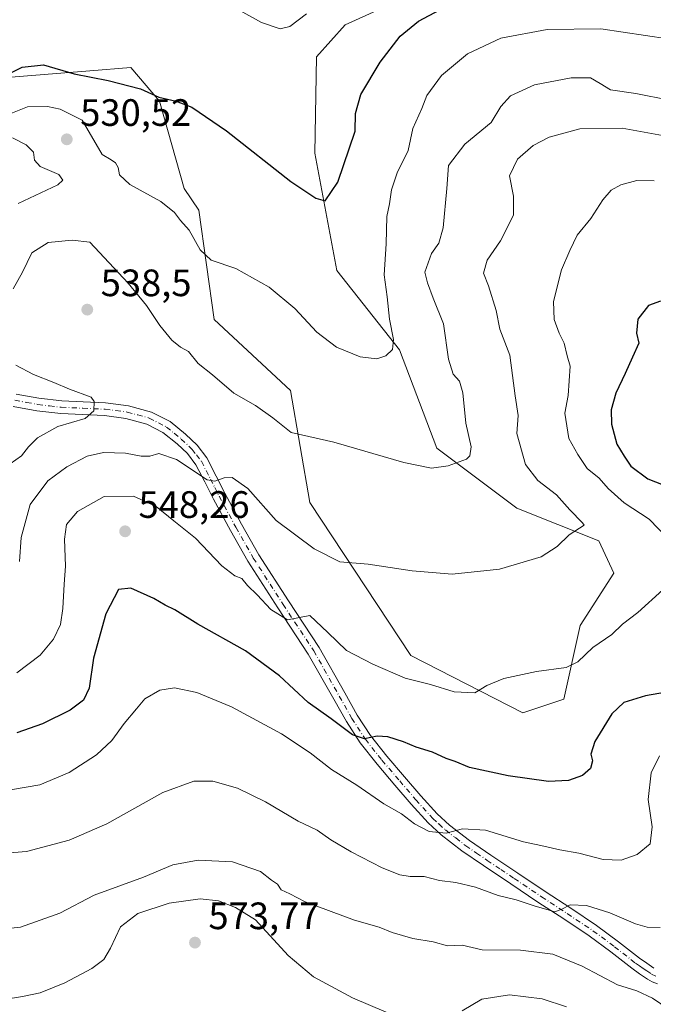
# Model space of a CAD drawing. Units: metres. Extents: x 559812 to 563275, y 4714810 to 4717153.
# Drawn here: x 560340 to 560506, y 4714955 to 4715213 of the extents above; entities that cross this region are included whole.
import ezdxf

# ---------------------------------------------------------------- set-up
doc = ezdxf.new("R2010")
doc.units = ezdxf.units.M
doc.header["$MEASUREMENT"] = 0
doc.linetypes.add('DGN Style 4', pattern=[2.638475, 1.318413, -0.659207, 0.001648, -0.659207])
for name, color, linetype, lineweight in [('Arbolado forestal CxS', 92, 'Continuous', 0), ('Cultivos herbáceos CxS', 92, 'Continuous', 0), ('Curva de nivel maestra', 30, 'Continuous', 30), ('Curva de nivel normal', 30, 'Continuous', 0), ('Pista no pavimentada Cxs', 111, 'Continuous', 0), ('Pista no pavimentada eje', 91, 'DGN Style 4', 0), ('Punto de cota en terreno', 7, 'Continuous', 0), ('Rótulo de punto de cota en terreno', 7, 'Continuous', 0)]:
    doc.layers.add(name, color=color, linetype=linetype, lineweight=lineweight)
doc.styles.add('Style-Arial', font='txt')

# ---------------------------------------------------------------- blocks, each defined once
blk = doc.blocks.new('*U11')
at = {"layer": 'Cultivos herbáceos CxS', "color": 92, "linetype": 'Continuous', "lineweight": 0}
blk.add_polyline3d([(560447.8745, 4715222.4479, 522.1604), (560425.0085, 4715212.0292, 520.8523), (560417.4391, 4715203.6415, 520.8477), (560417.0482, 4715178.3351, 523.315), (560422.7843, 4715147.5099, 527.1646), (560439.2814, 4715126.7195, 530.3622), (560449.0299, 4715100.8797, 533.7726), (560470.0581, 4715085.0987, 537.6573), (560491.6393, 4715076.5373, 540.7644), (560495.5379, 4715068.066, 541.8372), (560486.6891, 4715054.3143, 542.9385), (560482.3864, 4715034.9579, 545.8568), (560471.6281, 4715031.3741, 545.973), (560442.2196, 4715046.4294, 543.0891), (560415.6825, 4715086.5754, 537.5666), (560410.6621, 4715115.9671, 532.8902), (560390.5796, 4715134.6069, 531.9679), (560386.5789, 4715163.3827, 528.4381), (560382.6909, 4715169.0168, 527.9473), (560376.2351, 4715191.9569, 524.9644), (560368.7295, 4715200.7812, 523.6958), (560357.9403, 4715199.9355, 524.5111), (560333.8625, 4715198.0483, 524.7609)], dxfattribs=at)
blk = doc.blocks.new('5PATER')
at = {"layer": 'Punto de cota en terreno', "linetype": 'Continuous', "lineweight": 0}
h = blk.add_hatch(color=51, dxfattribs=at)
edge = h.paths.add_edge_path()
edge.add_ellipse((0, 0), major_axis=(-0.11, -0.111), ratio=0.999422, start_angle=0, end_angle=360)
blk = doc.blocks.new('*U16')
at = {"layer": 'Pista no pavimentada Cxs', "color": 111, "linetype": 'Continuous', "lineweight": 0}
for points in [[(560507.0401, 4714960.2501, 564.0628), (560505.6501, 4714960.7701, 564.1019), (560504.3601, 4714961.4701, 564.0343), (560502.2801, 4714962.8601, 563.8233), (560500.2501, 4714964.3001, 563.807), (560494.7301, 4714968.6101, 562.9783), (560489.1201, 4714972.7801, 561.9801), (560482.3801, 4714977.2401, 560.9308), (560475.6301, 4714981.6901, 560.0671), (560468.4701, 4714986.4701, 558.9591), (560461.3301, 4714991.2501, 557.6518), (560455.6701, 4714995.1201, 556.7278), (560450.2301, 4714999.3301, 555.7973), (560446.8101, 4715002.4801, 554.5621), (560442.3101, 4715007.3901, 553.5824), (560438.0501, 4715012.4101, 552.7751), (560433.3701, 4715017.8601, 552.2375), (560428.9401, 4715023.4601, 551.2321), (560425.3101, 4715029.0501, 550.018), (560421.9901, 4715034.9501, 548.5551), (560415.3101, 4715046.7701, 547.2538), (560407.3001, 4715058.9101, 544.8568), (560399.4401, 4715071.1501, 543.6198), (560394.8401, 4715079.2601, 542.5195), (560390.4001, 4715087.4601, 541.2872), (560388.1201, 4715091.9801, 540.6527), (560385.8101, 4715096.5101, 540.1838), (560383.5901, 4715099.4201, 539.9233), (560380.8601, 4715101.9801, 538.9819), (560377.1401, 4715105.0001, 538.4111), (560372.9401, 4715107.2001, 537.495), (560367.4101, 4715108.6801, 537.0523), (560361.7901, 4715109.4101, 536.7731), (560356.0501, 4715109.6601, 535.9962), (560350.3001, 4715109.9401, 534.6955), (560344.0501, 4715110.6701, 533.6047), (560337.8201, 4715111.8101, 532.6347)], [(560338.6201, 4715115.0701, 533.0931), (560344.5501, 4715113.9901, 533.7866), (560350.5801, 4715113.2801, 534.4889), (560356.2001, 4715113.0101, 535.9722), (560362.0801, 4715112.7501, 536.6555), (560368.0601, 4715111.9801, 537.0205), (560374.1701, 4715110.3401, 539.6323), (560379.0001, 4715107.8201, 538.9399), (560383.0701, 4715104.5101, 539.9998), (560386.0901, 4715101.6801, 541.6549), (560388.6601, 4715098.3001, 541.6428), (560391.1101, 4715093.5001, 541.6388), (560393.3701, 4715089.0101, 541.6264), (560397.7701, 4715080.8901, 542.2861), (560402.3101, 4715072.8901, 543.4185), (560410.1101, 4715060.7401, 545.308), (560418.1701, 4715048.5201, 548.1915), (560424.9101, 4715036.6001, 548.1369), (560428.1801, 4715030.7901, 549.3003), (560431.6701, 4715025.4101, 550.3878), (560435.9501, 4715020.0001, 551.8174), (560440.6001, 4715014.5901, 552.7662), (560444.8301, 4715009.6101, 553.8874), (560449.1901, 4715004.8501, 555.3907), (560452.3901, 4715001.8901, 555.9133), (560457.6401, 4714997.8401, 555.7543), (560463.2101, 4714994.0201, 556.7869), (560470.3301, 4714989.2601, 558.2908), (560477.4801, 4714984.4901, 559.6169), (560484.2301, 4714980.0401, 560.4012), (560491.0401, 4714975.5301, 561.625), (560496.7601, 4714971.2801, 562.3306), (560502.2601, 4714966.9901, 562.7782), (560504.1801, 4714965.6201, 563.0775), (560506.1001, 4714964.3501, 563.2351)]]:
    blk.add_polyline3d(points, dxfattribs=at)

msp = doc.modelspace()

# ---------------------------------------------------------------- linework, layer by layer
at = {"layer": 'Arbolado forestal CxS', "color": 92, "linetype": 'Continuous', "lineweight": 0}
msp.add_polyline3d([(560333.8625, 4715198.0483, 524.7609), (560357.9403, 4715199.9355, 524.5111), (560368.7295, 4715200.7812, 523.6958), (560376.2351, 4715191.9569, 524.9644), (560382.6909, 4715169.0168, 527.9473), (560386.5789, 4715163.3827, 528.4381), (560390.5796, 4715134.6069, 531.9679), (560410.6621, 4715115.9671, 532.8902), (560415.6825, 4715086.5754, 537.5666), (560442.2196, 4715046.4294, 543.0891), (560471.6281, 4715031.3741, 545.973), (560482.3864, 4715034.9579, 545.8568), (560486.6891, 4715054.3143, 542.9385), (560495.5379, 4715068.066, 541.8372), (560491.6393, 4715076.5373, 540.7644), (560470.0581, 4715085.0987, 537.6573), (560449.0299, 4715100.8797, 533.7726), (560439.2814, 4715126.7195, 530.3622), (560422.7843, 4715147.5099, 527.1646), (560417.0482, 4715178.3351, 523.315), (560417.4391, 4715203.6415, 520.8477), (560425.0085, 4715212.0292, 520.8523), (560447.8745, 4715222.4479, 522.1604)], dxfattribs=at)
msp.add_polyline3d([(560333.8625, 4715198.0483, 524.7609), (560357.9403, 4715199.9355, 524.5111), (560368.7295, 4715200.7812, 523.6958), (560376.2351, 4715191.9569, 524.9644), (560382.6909, 4715169.0168, 527.9473), (560386.5789, 4715163.3827, 528.4381), (560390.5796, 4715134.6069, 531.9679), (560410.6621, 4715115.9671, 532.8902), (560415.6825, 4715086.5754, 537.5666), (560442.2196, 4715046.4294, 543.0891), (560471.6281, 4715031.3741, 545.973), (560482.3864, 4715034.9579, 545.8568), (560486.6891, 4715054.3143, 542.9385), (560495.5379, 4715068.066, 541.8372), (560491.6393, 4715076.5373, 540.7644), (560470.0581, 4715085.0987, 537.6573), (560449.0299, 4715100.8797, 533.7726), (560439.2814, 4715126.7195, 530.3622), (560422.7843, 4715147.5099, 527.1646), (560417.0482, 4715178.3351, 523.315), (560417.4391, 4715203.6415, 520.8477), (560425.0085, 4715212.0292, 520.8523), (560447.8745, 4715222.4479, 522.1604)], dxfattribs=at)
at = {"layer": 'Cultivos herbáceos CxS', "color": 92, "linetype": 'Continuous', "lineweight": 0}
msp.add_polyline3d([(560333.8625, 4715198.0483, 524.7609), (560357.9403, 4715199.9355, 524.5111), (560368.7295, 4715200.7812, 523.6958), (560376.2351, 4715191.9569, 524.9644), (560382.6909, 4715169.0168, 527.9473), (560386.5789, 4715163.3827, 528.4381), (560390.5796, 4715134.6069, 531.9679), (560410.6621, 4715115.9671, 532.8902), (560415.6825, 4715086.5754, 537.5666), (560442.2196, 4715046.4294, 543.0891), (560471.6281, 4715031.3741, 545.973), (560482.3864, 4715034.9579, 545.8568), (560486.6891, 4715054.3143, 542.9385), (560495.5379, 4715068.066, 541.8372), (560491.6393, 4715076.5373, 540.7644), (560470.0581, 4715085.0987, 537.6573), (560449.0299, 4715100.8797, 533.7726), (560439.2814, 4715126.7195, 530.3622), (560422.7843, 4715147.5099, 527.1646), (560417.0482, 4715178.3351, 523.315), (560417.4391, 4715203.6415, 520.8477), (560425.0085, 4715212.0292, 520.8523), (560447.8745, 4715222.4479, 522.1604)], dxfattribs=at)
at = {"layer": 'Curva de nivel maestra', "color": 30, "linetype": 'Continuous', "lineweight": 30, "flags": 128}
for points, elevation in [([(560333.97, 4715197.8601), (560340.12, 4715200.9401), (560345.76, 4715201.4801), (560353.86, 4715199.1101), (560362.71, 4715197.3601), (560371.21, 4715195.2001), (560376.02, 4715193.0001), (560380.62, 4715191.9501), (560384.7, 4715190.3801), (560393.87, 4715184.2201), (560410.72, 4715170.9001), (560417.28, 4715166.5101), (560419.71, 4715165.8001), (560423.05, 4715170.7201), (560427.6, 4715184.0501), (560427.72, 4715188.7201), (560429.07, 4715193.7201), (560434.17, 4715202.2101), (560439.45, 4715209.0001), (560444.28, 4715212.9401), (560451.35, 4715216.7201)], 525), ([(560507.8, 4715139.4501), (560504.69, 4715138.3401), (560501.9, 4715134.7301), (560501.49, 4715131.0601), (560502.11, 4715128.4001), (560500.43, 4715124.7301), (560498.54, 4715120.4501), (560496.05, 4715115.2801), (560494.82, 4715110.9401), (560494.92, 4715107.1201), (560496.37, 4715101.9201), (560498.28, 4715098.7601), (560499.98, 4715096.1601), (560504.49, 4715092.8301), (560512.08, 4715089.8201)], 550), ([(560513.45, 4715037.5301), (560503.91, 4715035.8301), (560498.22, 4715034.0901), (560495.04, 4715031.1301), (560490.57, 4715023.8701), (560489.52, 4715020.4901), (560489.91, 4715018.7401), (560489.43, 4715016.7801), (560487.37, 4715014.9201), (560483.66, 4715013.6301), (560478.38, 4715013.3701), (560467.78, 4715014.8001), (560457.66, 4715017.0101), (560453.86, 4715018.6001), (560451.48, 4715019.3801), (560447.97, 4715021.0501), (560443.62, 4715022.3101), (560440.28, 4715023.7401), (560436.21, 4715025.1001), (560433.38, 4715025.2801), (560430.04, 4715024.5401), (560426.94, 4715025.5501), (560421.33, 4715029.7601), (560415.28, 4715034.0501), (560407.78, 4715041.1001), (560398.79, 4715047.6201), (560386.28, 4715054.6301), (560380.28, 4715058.4101), (560377.75, 4715059.6401), (560374.72, 4715061.4101), (560368.71, 4715064.1201), (560365.44, 4715063.7301), (560362.12, 4715057.4001), (560358.89, 4715045.7601), (560357.74, 4715037.8601), (560356.27, 4715034.7101), (560352.74, 4715032.0701), (560345.49, 4715028.4501), (560338.74, 4715026.1001)], 550)]:
    msp.add_lwpolyline(points, dxfattribs=dict(at, elevation=elevation))
at = {"layer": 'Curva de nivel normal', "color": 30, "linetype": 'Continuous', "lineweight": 0, "flags": 128}
for points, elevation in [([(560414.8, 4715214.9001), (560410.5, 4715211.5601), (560407.95, 4715210.9401), (560403.04, 4715212.6301), (560392.44, 4715218.4601)], 520), ([(560509.71, 4715208.3601), (560492.15, 4715210.9201), (560478.02, 4715210.8001), (560465.88, 4715208.4701), (560457.16, 4715204.3801), (560450.28, 4715198.7101), (560446.43, 4715193.4301), (560445.13, 4715190.0701), (560442.75, 4715184.8001), (560441.52, 4715179.0601), (560438.61, 4715173.1401), (560437.14, 4715168.7201), (560436.65, 4715165.0401), (560435.92, 4715161.6901), (560435.79, 4715154.5501), (560435.2, 4715146.4001), (560436.01, 4715140.5601), (560436.62, 4715134.7301), (560437.66, 4715129.4001), (560437.42, 4715126.7701), (560435.71, 4715125.1401), (560433.32, 4715124.3501), (560428.9, 4715124.8301), (560422.69, 4715127.3501), (560417.56, 4715131.3301), (560411.74, 4715137.4901), (560405.04, 4715143.0901), (560396.26, 4715148.0401), (560389.83, 4715150.2001), (560386.94, 4715152.9601), (560384.05, 4715158.0601), (560381.73, 4715160.6301), (560380.17, 4715162.7501), (560376.56, 4715165.6201), (560368.44, 4715170.0801), (560365.73, 4715172.6101), (560365.34, 4715174.5301), (560364.69, 4715175.7401), (560363.56, 4715176.5901), (560361.19, 4715177.9701), (560355.94, 4715186.9401), (560350.15, 4715189.8501), (560346.81, 4715190.6001), (560341.55, 4715190.4901), (560336.3, 4715188.3701)], 530), ([(560510.14, 4715192.2001), (560501.32, 4715194.0101), (560494.66, 4715194.9301), (560491.99, 4715196.6401), (560489.45, 4715198.0801), (560484.38, 4715198.1201), (560474.71, 4715196.2201), (560468.38, 4715193.3801), (560465.87, 4715190.5701), (560463.33, 4715186.4101), (560456.44, 4715180.7201), (560452.1, 4715175.0501), (560451.66, 4715169.0601), (560450.7, 4715158.7301), (560449.63, 4715154.7201), (560447.66, 4715151.9601), (560445.91, 4715147.0901), (560446.63, 4715144.3101), (560448.09, 4715140.2801), (560450.86, 4715133.4801), (560452.16, 4715124.2501), (560453.37, 4715120.3201), (560455.06, 4715118.4201), (560455.86, 4715115.4201), (560456.72, 4715107.4201), (560458.09, 4715101.2501), (560457.73, 4715098.8701), (560456.86, 4715098.0001), (560452.04, 4715096.1801), (560447.71, 4715095.5901), (560440.38, 4715097.1101), (560422.04, 4715102.4001), (560410.78, 4715104.9401), (560405.97, 4715108.8001), (560401.44, 4715112.0301), (560395.71, 4715115.3001), (560390.18, 4715120.1301), (560386.36, 4715123.1001), (560383.84, 4715126.2001), (560381.73, 4715127.4001), (560379.49, 4715129.1801), (560376.31, 4715133.0701), (560372.82, 4715138.3301), (560368, 4715144.1901), (560357.94, 4715154.9501), (560353.33, 4715155.4501), (560346.96, 4715154.8501), (560342.68, 4715152.1201), (560340.28, 4715147.0601), (560337.82, 4715142.7301)], 535), ([(560508.37, 4715182.9801), (560497.77, 4715184.8901), (560486.64, 4715184.7001), (560478.6, 4715182.5601), (560474.37, 4715180.3301), (560470.28, 4715176.7201), (560468.15, 4715172.3901), (560469.2, 4715167.0501), (560469.2, 4715162.0601), (560465.79, 4715155.2601), (560462.25, 4715150.2001), (560461.35, 4715146.7701), (560462.63, 4715143.4501), (560464.61, 4715136.9701), (560465.61, 4715132.1301), (560468.21, 4715125.2901), (560469.6, 4715114.5901), (560470.43, 4715109.4801), (560470.05, 4715104.7301), (560472.32, 4715096.5901), (560475.6, 4715092.3601), (560480.53, 4715088.6301), (560483.98, 4715084.6801), (560487.36, 4715081.2501), (560487.77, 4715080.6001), (560483.86, 4715078.0701), (560480.71, 4715075.0201), (560476.45, 4715072.3701), (560465.55, 4715069.0801), (560453.1, 4715067.7601), (560442.61, 4715068.6301), (560431.05, 4715070.4001), (560423.58, 4715071.0401), (560416.88, 4715074.4401), (560406.89, 4715081.9101), (560399.42, 4715090.2701), (560395.32, 4715093.1501), (560393.19, 4715093.1001), (560390.73, 4715092.1901), (560388.71, 4715092.5801), (560380.72, 4715097.8801), (560376.05, 4715099.4301), (560373.72, 4715098.7901), (560371.39, 4715098.7901), (560367.26, 4715099.5201), (560361.55, 4715099.7601), (560357.26, 4715098.7201), (560351.93, 4715095.9901), (560346.91, 4715092.2801), (560342.22, 4715086.0601), (560339.9, 4715077.4201), (560339.43, 4715071.1301)], 540), ([(560337.66, 4715182.3301), (560341.17, 4715180.5301), (560343.17, 4715178.6201), (560343.44, 4715176.4701), (560344.93, 4715174.7801), (560349.77, 4715172.7501), (560350.86, 4715171.1901), (560349.52, 4715170.0401), (560339.1, 4715165.1001)], 530), ([(560506.11, 4715171.0201), (560501.59, 4715171.1401), (560497.43, 4715170.0401), (560494.82, 4715168.6101), (560492.71, 4715166.0801), (560489.54, 4715161.1801), (560485.93, 4715156.7601), (560483.97, 4715152.7301), (560481.81, 4715147.6401), (560479.72, 4715139.3801), (560479.86, 4715134.6401), (560481.18, 4715131.0601), (560482.51, 4715128.4001), (560483.3, 4715125.0601), (560484.13, 4715122.3901), (560483.56, 4715114.7201), (560482.68, 4715110.0301), (560483.75, 4715103.3601), (560486.14, 4715099.1601), (560488.54, 4715095.5601), (560491.69, 4715093.0001), (560494.1, 4715090.2601), (560498.31, 4715086.5301), (560504.87, 4715082.2101), (560509.66, 4715077.2701)], 545), ([(560338.5, 4715122.6201), (560343.18, 4715120.1801), (560348.48, 4715118.1001), (560352.61, 4715116.3801), (560358.3, 4715114.2501), (560359.09, 4715113.0701), (560359.01, 4715110.6301), (560356.7, 4715108.6201), (560349.49, 4715106.5101), (560344.23, 4715103.6101), (560341.83, 4715101.2401), (560340, 4715098.8301), (560337.02, 4715096.7301)], 535), ([(560508.4, 4715063.6801), (560501.83, 4715057.7201), (560497.85, 4715054.6201), (560495.03, 4715051.9501), (560490.04, 4715048.5601), (560486.14, 4715044.7201), (560483.05, 4715043.2901), (560475.28, 4715042.2101), (560466.7, 4715040.3401), (560462.22, 4715038.5601), (560459.05, 4715036.6501), (560453.6, 4715036.8701), (560447.44, 4715038.7701), (560440.74, 4715040.4801), (560432.28, 4715044.1301), (560425.34, 4715047.7201), (560420.43, 4715052.4601), (560415.71, 4715056.8801), (560409.86, 4715055.7801), (560405.5, 4715058.5001), (560401.91, 4715062.3701), (560399.35, 4715064.7801), (560397.85, 4715066.6401), (560395.98, 4715067.3301), (560392.58, 4715069.9301), (560385.67, 4715077.1901), (560379.96, 4715081.8001), (560375.39, 4715085.5201), (560369.39, 4715088.2801), (560361.72, 4715088.1801), (560354.69, 4715084.2301), (560351.84, 4715080.8101), (560351.25, 4715076.9501), (560351.52, 4715069.8501), (560351.18, 4715065.1901), (560350.88, 4715058.7801), (560350.2, 4715054.6001), (560348.42, 4715050.7301), (560344.91, 4715046.5001), (560338.79, 4715041.8401)], 545), ([(560507.59, 4715020.0701), (560505.33, 4715015.5901), (560504.57, 4715008.6301), (560505.62, 4715001.4101), (560505.12, 4714996.9401), (560501.67, 4714994.1601), (560497.47, 4714992.7001), (560492.79, 4714992.8201), (560486.38, 4714994.4801), (560481.4, 4714995.3901), (560476.42, 4714996.5101), (560471.83, 4714997.5001), (560461.82, 4715000.5801), (560455.82, 4715000.9101), (560451.56, 4714999.8001), (560447.04, 4715000.1801), (560443.24, 4715002.2601), (560439.82, 4715004.8501), (560435.13, 4715007.5001), (560428.03, 4715012.4001), (560421.42, 4715016.4501), (560415.84, 4715020.8701), (560408.3, 4715025.8601), (560395.1, 4715032.9701), (560386.04, 4715036.6701), (560380.21, 4715037.9101), (560376.35, 4715037.3101), (560372.37, 4715035.0301), (560370.2, 4715032.4401), (560366.91, 4715028.5801), (560363.7, 4715024.1001), (560359.7, 4715020.3601), (560352.52, 4715015.7401), (560344.8, 4715012.4801), (560337.1, 4715011.1201)], 555), ([(560507.74, 4714974.9601), (560504.29, 4714975.1001), (560501.24, 4714975.9501), (560494.52, 4714978.8901), (560488.37, 4714980.8201), (560484.1, 4714980.9701), (560481.72, 4714979.6901), (560479.93, 4714979.0801), (560478.32, 4714979.6801), (560474.92, 4714980.6201), (560469.9, 4714982.2901), (560465.22, 4714983.3801), (560459.21, 4714985.6001), (560454.04, 4714986.7901), (560449.74, 4714987.3101), (560445.71, 4714988.3901), (560442.04, 4714988.3701), (560439.38, 4714988.8001), (560434.71, 4714990.6901), (560426.58, 4714994.8401), (560421.19, 4714997.9801), (560417.62, 4715000.5301), (560412.68, 4715002.9201), (560404.06, 4715007.9801), (560396.72, 4715011.5801), (560390.22, 4715013.4201), (560385.27, 4715013.4601), (560377.07, 4715010.4801), (560362.36, 4715002.2001), (560352.49, 4714997.9401), (560341.28, 4714994.9201), (560334.62, 4714994.4701)], 560), ([(560510.13, 4714953.5101), (560505.69, 4714956.4401), (560501.6, 4714958.3401), (560496.48, 4714959.9501), (560487.24, 4714964.8801), (560479.51, 4714967.9601), (560471.03, 4714969.0901), (560461, 4714969.1701), (560455.7, 4714970.3201), (560451.84, 4714970.1701), (560448.07, 4714971.2601), (560442.74, 4714972.1001), (560437.34, 4714973.7001), (560433.9, 4714975.1301), (560427.45, 4714976.9301), (560414.51, 4714981.7301), (560410.44, 4714983.8101), (560408.16, 4714984.8601), (560407.26, 4714986.3501), (560405.68, 4714987.4201), (560402.72, 4714989.6701), (560395.43, 4714992.2801), (560386.39, 4714992.6801), (560379.72, 4714991.4301), (560372.05, 4714988.1801), (560359.05, 4714983.4901), (560350.05, 4714978.7301), (560339.72, 4714975.0801), (560332.31, 4714974.3401)], 565), ([(560435.73, 4714952.7601), (560426.95, 4714956.5601), (560416.72, 4714962.0601), (560410.02, 4714967.6401), (560401.44, 4714977.0401), (560396.15, 4714980.2601), (560391.71, 4714982.0001), (560386.89, 4714982.5001), (560378.75, 4714981.4201), (560370.56, 4714978.6801), (560365.96, 4714975.1401), (560363.33, 4714969.5601), (560361.6, 4714966.6101), (560358.5, 4714964.2601), (560351.38, 4714960.4301), (560344.86, 4714957.8801), (560340.22, 4714956.9001), (560335.46, 4714956.1401)], 570), ([(560483.15, 4714954.1801), (560476.76, 4714956.2801), (560468.12, 4714957.2901), (560460.87, 4714956.2201), (560455.76, 4714953.0901)], 570)]:
    msp.add_lwpolyline(points, dxfattribs=dict(at, elevation=elevation))
at = {"layer": 'Pista no pavimentada Cxs', "color": 111, "linetype": 'Continuous', "lineweight": 0}
for points in [[(560338.6201, 4715115.0701, 533.0931), (560344.5501, 4715113.9901, 533.7866), (560350.5801, 4715113.2801, 534.4889), (560356.2001, 4715113.0101, 535.9722), (560362.0801, 4715112.7501, 536.6555), (560368.0601, 4715111.9801, 537.0205), (560374.1701, 4715110.3401, 539.6323), (560379.0001, 4715107.8201, 538.9399), (560383.0701, 4715104.5101, 539.9998), (560386.0901, 4715101.6801, 541.6549), (560388.6601, 4715098.3001, 541.6428), (560391.1101, 4715093.5001, 541.6388), (560393.3701, 4715089.0101, 541.6264), (560397.7701, 4715080.8901, 542.2861), (560402.3101, 4715072.8901, 543.4185), (560410.1101, 4715060.7401, 545.308), (560418.1701, 4715048.5201, 548.1915), (560424.9101, 4715036.6001, 548.1369), (560428.1801, 4715030.7901, 549.3003), (560431.6701, 4715025.4101, 550.3878), (560435.9501, 4715020.0001, 551.8174), (560440.6001, 4715014.5901, 552.7662), (560444.8301, 4715009.6101, 553.8874), (560449.1901, 4715004.8501, 555.3907), (560452.3901, 4715001.8901, 555.9133), (560457.6401, 4714997.8401, 555.7543), (560463.2101, 4714994.0201, 556.7869), (560470.3301, 4714989.2601, 558.2908), (560477.4801, 4714984.4901, 559.6169), (560484.2301, 4714980.0401, 560.4012), (560491.0401, 4714975.5301, 561.625), (560496.7601, 4714971.2801, 562.3306), (560502.2601, 4714966.9901, 562.7782), (560504.1801, 4714965.6201, 563.0775), (560506.1001, 4714964.3501, 563.2351)], [(560507.0401, 4714960.2501, 564.0628), (560505.6501, 4714960.7701, 564.1019), (560504.3601, 4714961.4701, 564.0343), (560502.2801, 4714962.8601, 563.8233), (560500.2501, 4714964.3001, 563.807), (560494.7301, 4714968.6101, 562.9783), (560489.1201, 4714972.7801, 561.9801), (560482.3801, 4714977.2401, 560.9308), (560475.6301, 4714981.6901, 560.0671), (560468.4701, 4714986.4701, 558.9591), (560461.3301, 4714991.2501, 557.6518), (560455.6701, 4714995.1201, 556.7278), (560450.2301, 4714999.3301, 555.7973), (560446.8101, 4715002.4801, 554.5621), (560442.3101, 4715007.3901, 553.5824), (560438.0501, 4715012.4101, 552.7751), (560433.3701, 4715017.8601, 552.2375), (560428.9401, 4715023.4601, 551.2321), (560425.3101, 4715029.0501, 550.018), (560421.9901, 4715034.9501, 548.5551), (560415.3101, 4715046.7701, 547.2538), (560407.3001, 4715058.9101, 544.8568), (560399.4401, 4715071.1501, 543.6198), (560394.8401, 4715079.2601, 542.5195), (560390.4001, 4715087.4601, 541.2872), (560388.1201, 4715091.9801, 540.6527), (560385.8101, 4715096.5101, 540.1838), (560383.5901, 4715099.4201, 539.9233), (560380.8601, 4715101.9801, 538.9819), (560377.1401, 4715105.0001, 538.4111), (560372.9401, 4715107.2001, 537.495), (560367.4101, 4715108.6801, 537.0523), (560361.7901, 4715109.4101, 536.7731), (560356.0501, 4715109.6601, 535.9962), (560350.3001, 4715109.9401, 534.6955), (560344.0501, 4715110.6701, 533.6047), (560337.8201, 4715111.8101, 532.6347)]]:
    msp.add_polyline3d(points, dxfattribs=at)
at = {"layer": 'Pista no pavimentada eje', "color": 91, "linetype": 'DGN Style 4', "lineweight": 0}
msp.add_polyline3d([(560338.2201, 4715113.4401, 532.7555), (560341.3351, 4715112.8701, 533.0664), (560344.3001, 4715112.3301, 533.3896), (560347.3151, 4715111.9751, 533.8446), (560350.4401, 4715111.6101, 534.3905), (560356.1251, 4715111.3351, 535.8129), (560361.9351, 4715111.0801, 536.608), (560364.7451, 4715110.7151, 536.7294), (560367.7351, 4715110.3301, 536.9389), (560370.5001, 4715109.5901, 538.0283), (560373.5551, 4715108.7701, 538.3601), (560375.9701, 4715107.5101, 537.7099), (560378.0701, 4715106.4101, 538.3408), (560380.1051, 4715104.7551, 539.0435), (560381.9651, 4715103.2451, 539.0103), (560384.8401, 4715100.5501, 540.5326), (560385.9501, 4715099.0951, 540.5927), (560387.2351, 4715097.4051, 539.9931), (560389.6151, 4715092.7401, 540.8809), (560390.7451, 4715090.4951, 541.1016), (560391.8851, 4715088.2351, 540.9925), (560396.3051, 4715080.0751, 542.2177), (560400.8751, 4715072.0201, 543.3845), (560408.7051, 4715059.8251, 544.9922), (560416.7401, 4715047.6451, 547.3001), (560423.4501, 4715035.7751, 548.2625), (560426.7451, 4715029.9201, 549.4213), (560430.3051, 4715024.4351, 550.7131), (560434.6601, 4715018.9301, 551.8994), (560439.3251, 4715013.5001, 552.6175), (560443.5701, 4715008.5001, 553.5903), (560448.0001, 4715003.6651, 554.6792), (560449.6001, 4715002.1851, 555.126), (560451.3101, 4715000.6101, 555.6927), (560454.0301, 4714998.5051, 555.6487), (560456.6551, 4714996.4801, 556.0991), (560459.4851, 4714994.5451, 556.6958), (560462.2701, 4714992.6351, 556.9413), (560465.8401, 4714990.2451, 557.8336), (560469.4001, 4714987.8651, 558.3558), (560476.5551, 4714983.0901, 559.6034), (560483.3051, 4714978.6401, 560.6054), (560490.0801, 4714974.1551, 561.717), (560495.7451, 4714969.9451, 562.5813), (560501.2551, 4714965.6451, 563.2353), (560502.2701, 4714964.9251, 563.3017), (560503.2301, 4714964.2401, 563.398), (560504.1901, 4714963.6051, 563.4736), (560505.4651, 4714962.7801, 563.5184), (560506.5775, 4714962.2151, 563.5383)], dxfattribs=at)

# ---------------------------------------------------------------- block references
at = {"layer": 'Cultivos herbáceos CxS', "color": 92, "linetype": 'Continuous', "lineweight": 0}
msp.add_blockref('*U11', (0, 0), dxfattribs=at)
at = {"layer": 'Pista no pavimentada Cxs', "color": 111, "linetype": 'Continuous', "lineweight": 0}
msp.add_blockref('*U16', (0, 0), dxfattribs=at)
at = {"layer": 'Punto de cota en terreno', "color": 7, "linetype": 'Continuous', "lineweight": 0, "xscale": 10, "yscale": 10, "zscale": 10}
for p in [(560351.88, 4715181.95, 530.52), (560357.26, 4715137.24, 538.5), (560367.2, 4715079.03, 548.26), (560385.55, 4714971.04, 573.77)]:
    msp.add_blockref('5PATER', p, dxfattribs=at)

# ---------------------------------------------------------------- texts
at = {"layer": 'Rótulo de punto de cota en terreno', "color": 7, "linetype": 'Continuous', "lineweight": 0, "style": 'Style-Arial'}
for s, p in [('530,52', (560355.4078, 4715185.4778)), ('538,5', (560360.7878, 4715140.7678)), ('548,26', (560370.7278, 4715082.5578)), ('573,77', (560389.0778, 4714974.5678))]:
    msp.add_text(s, height=7, dxfattribs=at).set_placement(p)

doc.saveas('drawing.dxf')
